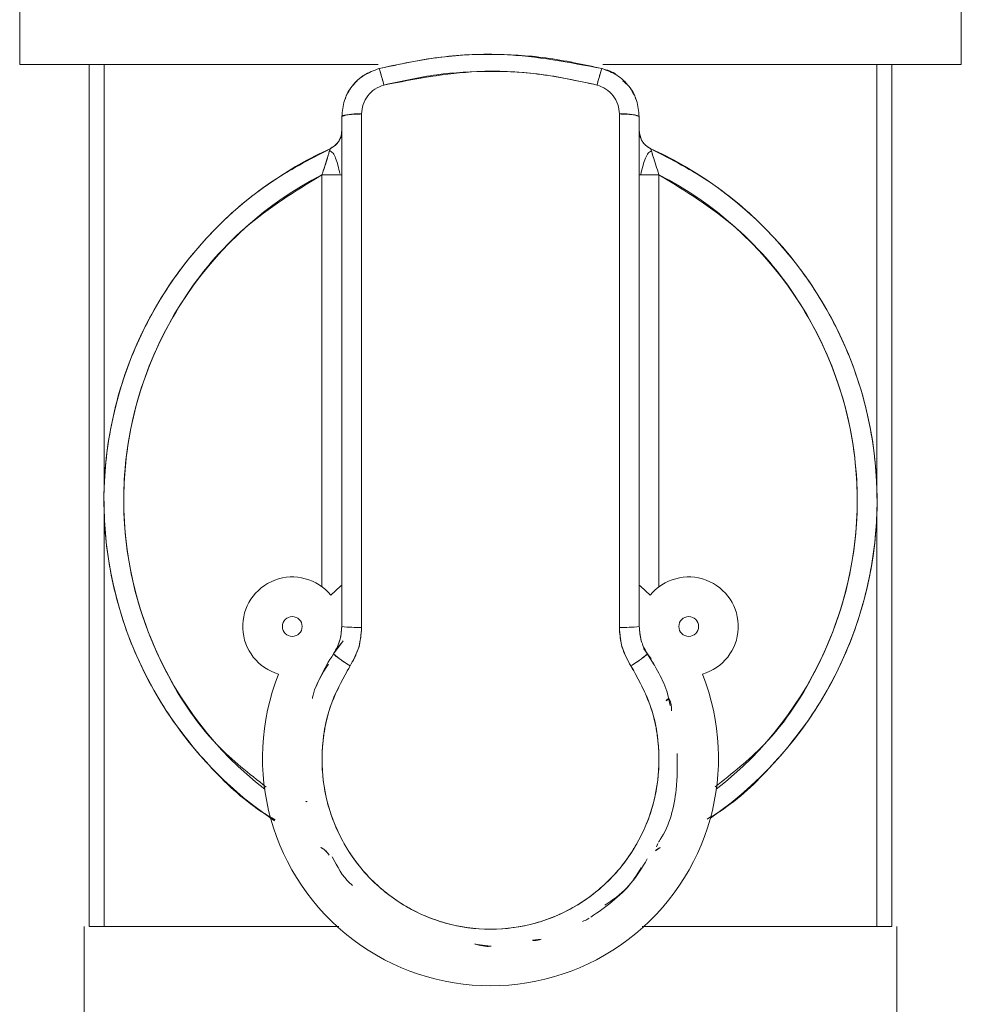
# Model space of a CAD drawing. Units: millimetres. Extents: x 25 to 338, y 48 to 249.
# Drawn here: x 151 to 153, y 168 to 171 of the extents above; entities that cross this region are included whole.
import ezdxf

# ---------------------------------------------------------------- set-up
doc = ezdxf.new("R2010")
doc.units = ezdxf.units.MM

msp = doc.modelspace()

# ---------------------------------------------------------------- linework, layer by layer
at = {"color": 7, "linetype": 'Continuous', "lineweight": 15}
for p, q in [((150.67836, 170.74874), (150.67836, 170.54874)), ((153.05333, 170.54874), (153.05333, 170.74874)), ((150.85335, 170.54874), (150.85335, 168.37374)), ((150.89141, 170.54874), (150.89141, 169.48181)), ((150.89142, 169.48207), (150.89142, 170.54874)), ((152.84028, 170.54874), (152.84028, 169.48207)), ((152.84029, 169.48181), (152.84029, 170.54874)), ((152.87835, 170.54874), (152.87835, 168.37374)), ((151.49085, 170.41698), (151.49085, 169.44874)), ((151.54085, 169.44874), (151.54085, 170.42348)), ((152.19085, 170.42348), (152.19085, 169.44874)), ((152.24085, 169.44874), (152.24085, 170.41698)), ((151.46158, 170.33598), (151.47479, 170.34503)), ((151.46158, 170.33598), (151.47479, 170.34503)), ((151.44085, 169.2304), (151.44085, 170.27032)), ((152.29085, 170.27032), (152.29085, 169.2304)), ((151.49085, 169.44874), (151.49085, 169.1304)), ((151.49085, 169.44874), (151.49085, 169.1304)), ((151.49085, 169.44874), (151.49085, 169.1304)), ((151.54085, 169.12827), (151.54085, 169.44874)), ((152.19085, 169.44874), (152.19085, 169.12827)), ((152.24085, 169.1304), (152.24085, 169.44874)), ((152.24085, 169.1304), (152.24085, 169.44874)), ((152.24085, 169.1304), (152.24085, 169.44874)), ((150.89141, 169.41567), (150.89141, 168.37374)), ((150.89142, 168.37374), (150.89142, 169.4154)), ((152.84028, 169.4154), (152.84028, 168.37374)), ((152.84029, 168.37374), (152.84029, 169.41567)), ((151.47002, 169.06131), (151.49403, 169.09433)), ((151.46502, 169.05137), (151.47002, 169.06131)), ((151.46502, 169.05137), (151.47002, 169.06131)), ((152.2521, 169.07521), (152.26168, 169.06131)), ((152.26168, 169.06131), (152.27107, 169.0489)), ((152.30912, 168.9438), (152.31603, 168.94942)), ((152.30912, 168.9438), (152.31603, 168.94942)), ((152.31652, 168.94841), (152.30931, 168.94316)), ((152.31652, 168.94841), (152.30931, 168.94316)), ((152.29348, 168.57252), (152.28191, 168.5644)), ((152.29348, 168.57252), (152.28191, 168.5644)), ((152.28448, 168.5743), (152.28766, 168.58281)), ((152.28448, 168.5743), (152.28766, 168.58281)), ((150.84086, 167.92374), (150.84086, 168.37374)), ((150.87843, 168.37374), (150.85335, 168.37374)), ((150.89141, 168.37374), (150.87843, 168.37374)), ((152.85327, 168.37374), (152.84029, 168.37374)), ((152.87835, 168.37374), (152.85327, 168.37374)), ((152.89083, 168.37374), (152.89083, 167.92374)), ((151.99346, 168.34183), (151.97208, 168.3388)), ((151.99346, 168.34183), (151.97208, 168.3388)), ((151.82592, 168.32902), (151.86602, 168.32375)), ((151.82592, 168.32902), (151.86602, 168.32375))]:
    msp.add_line(p, q, dxfattribs=at)
at = {"color": 7, "linetype": 'Continuous', "lineweight": 15, "flags": 128}
for points in [[(151.49085, 169.23463), (151.48753, 169.23175), (151.46301, 169.20904)], [(151.49085, 169.23463), (151.48753, 169.23175), (151.46301, 169.20904)], [(151.49085, 169.23463), (151.48753, 169.23175), (151.46301, 169.20904)], [(151.49085, 169.23463), (151.48753, 169.23175), (151.46301, 169.20904)], [(152.26869, 169.20904), (152.24416, 169.23175), (152.24085, 169.23463)], [(152.26869, 169.20904), (152.24416, 169.23175), (152.24085, 169.23463)], [(152.26869, 169.20904), (152.24416, 169.23175), (152.24085, 169.23463)], [(152.26869, 169.20904), (152.24416, 169.23175), (152.24085, 169.23463)], [(152.2522, 169.07507), (152.26033, 169.06333), (152.27885, 169.03338)], [(152.2522, 169.07507), (152.26033, 169.06333), (152.27885, 169.03338)]]:
    msp.add_lwpolyline(points, dxfattribs=at)
at = {"color": 7, "linetype": 'Continuous', "lineweight": 15}
for centre in [(151.36585, 169.1304), (152.36585, 169.1304)]:
    msp.add_circle(centre, 0.025, dxfattribs=at)
for centre, radius, start, end in [((151.52856, 170.32246), 0.10177, 83.06479, 111.74896), ((152.20314, 170.32246), 0.10177, 68.25104, 96.93521), ((151.86585, 169.44874), 0.975, 114.49628, 236.02673), ((151.86585, 169.44874), 0.975, 304.66565, 65.50372), ((151.86585, 169.44874), 0.925, 117.35223, 231.99358), ((151.86585, 169.44874), 0.925, 308.00642, 62.64777), ((151.36585, 169.1304), 0.125, 38.98509, 253.90029), ((152.36585, 169.1304), 0.125, 286.09971, 141.01491), ((151.52836, 169.42251), 0.29451, 262.68241, 272.43008), ((152.20334, 169.42251), 0.29451, 267.56992, 277.31759), ((151.86585, 168.79874), 0.475, 141.50974, 157.42802), ((151.65615, 169.27247), 0.28149, 228.60486, 239.12091), ((152.07527, 169.27285), 0.28196, 300.88783, 311.3864), ((151.86585, 168.79874), 0.575, 158.41144, 21.58856)]:
    msp.add_arc(centre, radius, start, end, dxfattribs=at)
for points, knots in [([(151.5846, 170.53801), (151.6364, 170.54908), (151.73983, 170.57117), (151.93034, 170.57924), (152.06472, 170.55368), (152.1471, 170.53801)], [0, 0, 0, 0, 0.27971481, 0.55845096, 1, 1, 1, 1]), ([(151.5846, 170.53801), (151.6364, 170.54908), (151.73983, 170.57117), (151.93034, 170.57924), (152.06472, 170.55368), (152.1471, 170.53801)], [0, 0, 0, 0, 0.27971481, 0.55845096, 1, 1, 1, 1]), ([(152.1471, 170.53801), (152.10011, 170.54832), (152.00716, 170.5687), (151.86529, 170.57626), (151.72366, 170.56854), (151.63138, 170.54828), (151.5846, 170.53801)], [0, 0, 0, 0, 0.2536694, 0.5017849, 0.747444, 1, 1, 1, 1]), ([(152.1471, 170.53801), (152.10011, 170.54832), (152.00716, 170.5687), (151.86529, 170.57626), (151.72366, 170.56854), (151.63138, 170.54828), (151.5846, 170.53801)], [0, 0, 0, 0, 0.2536694, 0.5017849, 0.747444, 1, 1, 1, 1]), ([(151.58266, 170.54874), (151.51893, 170.54874), (151.37715, 170.54874), (151.17848, 170.54874), (150.99889, 170.54874), (150.85712, 170.54874), (150.75573, 170.54874), (150.69058, 170.54874), (150.68243, 170.54874), (150.67836, 170.54874)], [0, 0, 0, 0, 0.1254029, 0.2790276, 0.432645, 0.5744822, 0.7163252, 0.8581572, 1, 1, 1, 1]), ([(150.87683, 170.54874), (150.92408, 170.54874), (151.02013, 170.54874), (151.21091, 170.54874), (151.40114, 170.54874), (151.53073, 170.54874), (151.58266, 170.54874)], [0, 0, 0, 0, 0.2687788, 0.5463982, 0.8182475, 1, 1, 1, 1]), ([(153.05333, 170.54874), (153.04926, 170.54874), (153.04112, 170.54874), (152.97597, 170.54874), (152.87458, 170.54874), (152.73281, 170.54874), (152.55321, 170.54874), (152.35455, 170.54874), (152.21276, 170.54874), (152.14904, 170.54874)], [0, 0, 0, 0, 0.1418428, 0.2836748, 0.4255178, 0.567355, 0.7209724, 0.8745971, 1, 1, 1, 1]), ([(152.14904, 170.54874), (152.20102, 170.54874), (152.29192, 170.54874), (152.41295, 170.54874), (152.55275, 170.54874), (152.71149, 170.54874), (152.86593, 170.54874), (152.97549, 170.54874), (153.04156, 170.54874), (153.0495, 170.54874), (153.05335, 170.54874)], [0, 0, 0, 0, 0.1016368, 0.1777509, 0.2538487, 0.4090905, 0.5643338, 0.7163505, 0.8622997, 1, 1, 1, 1]), ([(151.49085, 170.41698), (151.49216, 170.43067), (151.49479, 170.45805), (151.51527, 170.49459), (151.54553, 170.52378), (151.57156, 170.53326), (151.5846, 170.53801)], [0, 0, 0, 0, 0.2493408, 0.4989103, 0.7491272, 1, 1, 1, 1]), ([(151.49085, 170.41698), (151.49216, 170.43067), (151.49479, 170.45805), (151.51527, 170.49459), (151.54553, 170.52378), (151.57156, 170.53326), (151.5846, 170.53801)], [0, 0, 0, 0, 0.2493408, 0.4989103, 0.7491272, 1, 1, 1, 1]), ([(151.55945, 170.52706), (151.55576, 170.5256), (151.53865, 170.51883), (151.51894, 170.49653), (151.50233, 170.47487), (151.50015, 170.46301), (151.49991, 170.46169)], [0, 0, 0, 0, 0.1301473, 0.6027585, 0.9557984, 1, 1, 1, 1]), ([(151.55945, 170.52706), (151.55576, 170.5256), (151.53865, 170.51883), (151.51894, 170.49653), (151.50233, 170.47487), (151.50015, 170.46301), (151.49991, 170.46169)], [0, 0, 0, 0, 0.1301473, 0.6027585, 0.9557984, 1, 1, 1, 1]), ([(151.5971, 170.49659), (151.59586, 170.50121), (151.59355, 170.50989), (151.59047, 170.52081), (151.58783, 170.52967), (151.58556, 170.5366), (151.58493, 170.53752), (151.5846, 170.53801)], [0, 0, 0, 0, 0.2040201, 0.3835045, 0.5553327, 0.7630629, 1, 1, 1, 1]), ([(151.5971, 170.49659), (151.59586, 170.50121), (151.59355, 170.50989), (151.59047, 170.52081), (151.58783, 170.52967), (151.58556, 170.5366), (151.58493, 170.53752), (151.5846, 170.53801)], [0, 0, 0, 0, 0.2040201, 0.3835045, 0.5553327, 0.7630629, 1, 1, 1, 1]), ([(151.5846, 170.53801), (151.58488, 170.53764), (151.58539, 170.53695), (151.58724, 170.53149), (151.58964, 170.52365), (151.59294, 170.51215), (151.59563, 170.50207), (151.5971, 170.49659)], [0, 0, 0, 0, 0.2094859, 0.3865026, 0.5539537, 0.7578341, 1, 1, 1, 1]), ([(151.5846, 170.53801), (151.58488, 170.53764), (151.58539, 170.53695), (151.58724, 170.53149), (151.58964, 170.52365), (151.59294, 170.51215), (151.59563, 170.50207), (151.5971, 170.49659)], [0, 0, 0, 0, 0.2094859, 0.3865026, 0.5539537, 0.7578341, 1, 1, 1, 1]), ([(152.1346, 170.49659), (152.08477, 170.50724), (151.98533, 170.5285), (151.80323, 170.53629), (151.67519, 170.51163), (151.5971, 170.49659)], [0, 0, 0, 0, 0.2815813, 0.561826, 1, 1, 1, 1]), ([(152.1346, 170.49659), (152.08477, 170.50724), (151.98533, 170.5285), (151.80323, 170.53629), (151.67519, 170.51163), (151.5971, 170.49659)], [0, 0, 0, 0, 0.2815813, 0.561826, 1, 1, 1, 1]), ([(151.5971, 170.49659), (151.64125, 170.5064), (151.72939, 170.52599), (151.86521, 170.53344), (152.00134, 170.52601), (152.09013, 170.50641), (152.1346, 170.49659)], [0, 0, 0, 0, 0.2495859, 0.498227, 0.7487283, 1, 1, 1, 1]), ([(151.5971, 170.49659), (151.64125, 170.5064), (151.72939, 170.52599), (151.86521, 170.53344), (152.00134, 170.52601), (152.09013, 170.50641), (152.1346, 170.49659)], [0, 0, 0, 0, 0.2495859, 0.498227, 0.7487283, 1, 1, 1, 1]), ([(152.1471, 170.53801), (152.14683, 170.53766), (152.14632, 170.53699), (152.14449, 170.53161), (152.14204, 170.52361), (152.13872, 170.512), (152.13603, 170.50195), (152.1346, 170.49659)], [0, 0, 0, 0, 0.2040749, 0.38355983, 0.55539338, 0.76309116, 1, 1, 1, 1]), ([(152.1471, 170.53801), (152.14683, 170.53766), (152.14632, 170.53699), (152.14449, 170.53161), (152.14204, 170.52361), (152.13872, 170.512), (152.13603, 170.50195), (152.1346, 170.49659)], [0, 0, 0, 0, 0.2040749, 0.38355983, 0.55539338, 0.76309116, 1, 1, 1, 1]), ([(152.1346, 170.49659), (152.13583, 170.50121), (152.13815, 170.50989), (152.14123, 170.52081), (152.14387, 170.52966), (152.14614, 170.53661), (152.14677, 170.53752), (152.1471, 170.53801)], [0, 0, 0, 0, 0.2040246, 0.3835228, 0.5553246, 0.7630232, 1, 1, 1, 1]), ([(152.1346, 170.49659), (152.13583, 170.50121), (152.13815, 170.50989), (152.14123, 170.52081), (152.14387, 170.52966), (152.14614, 170.53661), (152.14677, 170.53752), (152.1471, 170.53801)], [0, 0, 0, 0, 0.2040246, 0.3835228, 0.5553246, 0.7630232, 1, 1, 1, 1]), ([(152.18567, 170.51998), (152.18481, 170.52079), (152.17442, 170.53056), (152.16017, 170.53444), (152.1471, 170.53801)], [0, 0, 0, 0, 0.08236942, 1, 1, 1, 1]), ([(152.18567, 170.51998), (152.18481, 170.52079), (152.17442, 170.53056), (152.16017, 170.53444), (152.1471, 170.53801)], [0, 0, 0, 0, 0.08236942, 1, 1, 1, 1]), ([(152.1471, 170.53801), (152.16011, 170.53328), (152.18612, 170.52382), (152.21637, 170.49466), (152.23691, 170.45811), (152.23953, 170.43069), (152.24085, 170.41698)], [0, 0, 0, 0, 0.2503819, 0.5004921, 0.7503341, 1, 1, 1, 1]), ([(152.1471, 170.53801), (152.16011, 170.53328), (152.18612, 170.52382), (152.21637, 170.49466), (152.23691, 170.45811), (152.23953, 170.43069), (152.24085, 170.41698)], [0, 0, 0, 0, 0.2503819, 0.5004921, 0.7503341, 1, 1, 1, 1]), ([(152.23177, 170.46176), (152.23152, 170.46307), (152.22931, 170.47491), (152.21818, 170.49147), (152.20489, 170.50275), (152.19974, 170.50711)], [0, 0, 0, 0, 0.0708931, 0.6400584, 1, 1, 1, 1]), ([(152.23177, 170.46176), (152.23152, 170.46307), (152.22931, 170.47491), (152.21818, 170.49147), (152.20489, 170.50275), (152.19974, 170.50711)], [0, 0, 0, 0, 0.0708931, 0.6400584, 1, 1, 1, 1]), ([(151.5971, 170.49659), (151.58927, 170.49372), (151.57361, 170.48797), (151.55547, 170.47032), (151.54321, 170.44826), (151.54163, 170.43175), (151.54085, 170.42348)], [0, 0, 0, 0, 0.2495481, 0.4994093, 0.7495427, 1, 1, 1, 1]), ([(151.5971, 170.49659), (151.58927, 170.49372), (151.57361, 170.48797), (151.55547, 170.47032), (151.54321, 170.44826), (151.54163, 170.43175), (151.54085, 170.42348)], [0, 0, 0, 0, 0.2495481, 0.4994093, 0.7495427, 1, 1, 1, 1]), ([(151.54085, 170.42348), (151.54163, 170.43175), (151.54319, 170.44827), (151.55547, 170.47033), (151.57361, 170.48797), (151.58927, 170.49372), (151.5971, 170.49659)], [0, 0, 0, 0, 0.2504513, 0.500608, 0.7504537, 1, 1, 1, 1]), ([(151.54085, 170.42348), (151.54163, 170.43175), (151.54319, 170.44827), (151.55547, 170.47033), (151.57361, 170.48797), (151.58927, 170.49372), (151.5971, 170.49659)], [0, 0, 0, 0, 0.2504513, 0.500608, 0.7504537, 1, 1, 1, 1]), ([(152.19085, 170.42348), (152.19006, 170.43176), (152.18849, 170.4483), (152.17619, 170.47036), (152.15806, 170.48799), (152.14241, 170.49373), (152.1346, 170.49659)], [0, 0, 0, 0, 0.2507866, 0.5011879, 0.7509386, 1, 1, 1, 1]), ([(152.19085, 170.42348), (152.19006, 170.43176), (152.18849, 170.4483), (152.17619, 170.47036), (152.15806, 170.48799), (152.14241, 170.49373), (152.1346, 170.49659)], [0, 0, 0, 0, 0.2507866, 0.5011879, 0.7509386, 1, 1, 1, 1]), ([(152.1346, 170.49659), (152.14241, 170.49373), (152.15806, 170.48799), (152.17619, 170.47036), (152.18849, 170.4483), (152.19006, 170.43176), (152.19085, 170.42348)], [0, 0, 0, 0, 0.2490664, 0.4988115, 0.7492306, 1, 1, 1, 1]), ([(152.1346, 170.49659), (152.14241, 170.49373), (152.15806, 170.48799), (152.17619, 170.47036), (152.18849, 170.4483), (152.19006, 170.43176), (152.19085, 170.42348)], [0, 0, 0, 0, 0.2490664, 0.4988115, 0.7492306, 1, 1, 1, 1]), ([(151.54085, 170.42348), (151.53541, 170.42342), (151.52532, 170.42329), (151.51222, 170.4224), (151.50152, 170.42114), (151.49282, 170.41932), (151.49154, 170.4178), (151.49085, 170.41698)], [0, 0, 0, 0, 0.2077161, 0.3855108, 0.5544836, 0.7596004, 1, 1, 1, 1]), ([(151.54085, 170.42348), (151.53541, 170.42342), (151.52532, 170.42329), (151.51222, 170.4224), (151.50152, 170.42114), (151.49282, 170.41932), (151.49154, 170.4178), (151.49085, 170.41698)], [0, 0, 0, 0, 0.2077161, 0.3855108, 0.5544836, 0.7596004, 1, 1, 1, 1]), ([(151.49085, 170.41698), (151.49085, 170.25612), (151.49085, 169.93441), (151.49085, 169.61063), (151.49085, 169.44874)], [0, 0, 0, 0, 0.5000011, 1, 1, 1, 1]), ([(151.49085, 170.41698), (151.49085, 170.25612), (151.49085, 169.93441), (151.49085, 169.61063), (151.49085, 169.44874)], [0, 0, 0, 0, 0.5000011, 1, 1, 1, 1]), ([(151.54085, 169.44874), (151.54085, 169.63127), (151.54085, 169.95724), (151.54085, 170.28102), (151.54085, 170.42348)], [0, 0, 0, 0, 0.5599766, 1, 1, 1, 1]), ([(151.54085, 169.44874), (151.54085, 169.63127), (151.54085, 169.95724), (151.54085, 170.28102), (151.54085, 170.42348)], [0, 0, 0, 0, 0.5599766, 1, 1, 1, 1]), ([(152.24085, 170.41698), (152.24036, 170.41767), (152.23944, 170.41898), (152.23268, 170.42068), (152.22278, 170.4221), (152.20865, 170.42323), (152.19701, 170.4234), (152.19085, 170.42348)], [0, 0, 0, 0, 0.20233324, 0.38253753, 0.55589186, 0.7648182, 1, 1, 1, 1]), ([(152.24085, 170.41698), (152.24036, 170.41767), (152.23944, 170.41898), (152.23268, 170.42068), (152.22278, 170.4221), (152.20865, 170.42323), (152.19701, 170.4234), (152.19085, 170.42348)], [0, 0, 0, 0, 0.20233324, 0.38253753, 0.55589186, 0.7648182, 1, 1, 1, 1]), ([(152.19085, 170.42348), (152.19085, 170.24206), (152.19085, 169.91808), (152.19085, 169.59215), (152.19085, 169.44874)], [0, 0, 0, 0, 0.5599791, 1, 1, 1, 1]), ([(152.19085, 170.42348), (152.19085, 170.24206), (152.19085, 169.91808), (152.19085, 169.59215), (152.19085, 169.44874)], [0, 0, 0, 0, 0.5599791, 1, 1, 1, 1]), ([(152.24085, 169.44874), (152.24085, 169.61063), (152.24085, 169.93441), (152.24085, 170.25612), (152.24085, 170.41698)], [0, 0, 0, 0, 0.4999989, 1, 1, 1, 1]), ([(152.24085, 169.44874), (152.24085, 169.61063), (152.24085, 169.93441), (152.24085, 170.25612), (152.24085, 170.41698)], [0, 0, 0, 0, 0.4999989, 1, 1, 1, 1]), ([(151.49084, 170.38148), (151.49033, 170.37616), (151.48932, 170.36553), (151.4803, 170.3481), (151.46867, 170.34057), (151.46158, 170.33599)], [0, 0, 0, 0, 0.2807667, 0.561633, 1, 1, 1, 1]), ([(151.49084, 170.38148), (151.49033, 170.37616), (151.48932, 170.36553), (151.4803, 170.3481), (151.46867, 170.34057), (151.46158, 170.33599)], [0, 0, 0, 0, 0.2807667, 0.561633, 1, 1, 1, 1]), ([(151.47468, 170.34466), (151.47697, 170.347), (151.48151, 170.35165), (151.4864, 170.35977), (151.49012, 170.36902), (151.49059, 170.37582), (151.49085, 170.37955)], [0, 0, 0, 0, 0.2303918, 0.4576784, 0.7026556, 1, 1, 1, 1]), ([(151.47468, 170.34466), (151.47697, 170.347), (151.48151, 170.35165), (151.4864, 170.35977), (151.49012, 170.36902), (151.49059, 170.37582), (151.49085, 170.37955)], [0, 0, 0, 0, 0.2303918, 0.4576784, 0.7026556, 1, 1, 1, 1]), ([(151.48452, 170.35717), (151.48619, 170.3606), (151.48991, 170.36826), (151.49051, 170.37677), (151.49085, 170.38148)], [0, 0, 0, 0, 0.4472098, 1, 1, 1, 1]), ([(151.48452, 170.35717), (151.48619, 170.3606), (151.48991, 170.36826), (151.49051, 170.37677), (151.49085, 170.38148)], [0, 0, 0, 0, 0.4472098, 1, 1, 1, 1]), ([(152.24085, 170.38148), (152.24138, 170.37595), (152.24239, 170.36533), (152.24959, 170.35225), (152.25882, 170.34219), (152.26625, 170.33811), (152.27012, 170.33598)], [0, 0, 0, 0, 0.2894854, 0.5564487, 0.769074, 1, 1, 1, 1]), ([(152.24085, 170.38148), (152.24138, 170.37595), (152.24239, 170.36533), (152.24959, 170.35225), (152.25882, 170.34219), (152.26625, 170.33811), (152.27012, 170.33598)], [0, 0, 0, 0, 0.2894854, 0.5564487, 0.769074, 1, 1, 1, 1]), ([(152.27012, 170.33599), (152.2655, 170.33865), (152.25624, 170.34398), (152.24412, 170.35941), (152.2421, 170.37312), (152.24086, 170.38148)], [0, 0, 0, 0, 0.2807662, 0.5615952, 1, 1, 1, 1]), ([(152.27012, 170.33599), (152.2655, 170.33865), (152.25624, 170.34398), (152.24412, 170.35941), (152.2421, 170.37312), (152.24086, 170.38148)], [0, 0, 0, 0, 0.2807662, 0.5615952, 1, 1, 1, 1]), ([(151.46158, 170.33597), (151.40938, 170.30881), (151.30499, 170.25449), (151.17023, 170.13897), (151.05406, 169.99929), (150.96397, 169.83533), (150.90598, 169.65244), (150.8847, 169.46174), (150.9009, 169.2705), (150.95411, 169.08626), (151.03956, 168.91957), (151.1529, 168.77821), (151.24842, 168.68592), (151.31095, 168.64934), (151.32278, 168.64242)], [0, 0, 0, 0, 0.0852389, 0.1704763, 0.2557143, 0.3480339, 0.4403542, 0.5326723, 0.6249909, 0.7173121, 0.8096318, 0.8948689, 0.9801062, 1, 1, 1, 1]), ([(151.46158, 170.33597), (151.40938, 170.30881), (151.30499, 170.25449), (151.17023, 170.13897), (151.05406, 169.99929), (150.96397, 169.83533), (150.90598, 169.65244), (150.8847, 169.46174), (150.9009, 169.2705), (150.95411, 169.08626), (151.03956, 168.91957), (151.1529, 168.77821), (151.24842, 168.68592), (151.31095, 168.64934), (151.32278, 168.64242)], [0, 0, 0, 0, 0.0852389, 0.1704763, 0.2557143, 0.3480339, 0.4403542, 0.5326723, 0.6249909, 0.7173121, 0.8096318, 0.8948689, 0.9801062, 1, 1, 1, 1]), ([(151.44085, 170.27032), (151.44372, 170.27898), (151.44918, 170.29543), (151.45502, 170.31413), (151.45841, 170.32536), (151.46021, 170.33141), (151.46136, 170.33526), (151.46151, 170.33574), (151.46158, 170.33598)], [0, 0, 0, 0, 0.2904131, 0.5518715, 0.6747627, 0.7890042, 0.89655, 1, 1, 1, 1]), ([(151.44085, 170.27032), (151.44372, 170.27898), (151.44918, 170.29543), (151.45502, 170.31413), (151.45841, 170.32536), (151.46021, 170.33141), (151.46136, 170.33526), (151.46151, 170.33574), (151.46158, 170.33598)], [0, 0, 0, 0, 0.2904131, 0.5518715, 0.6747627, 0.7890042, 0.89655, 1, 1, 1, 1]), ([(151.44085, 170.27032), (151.4436, 170.2786), (151.44893, 170.29466), (151.45485, 170.31361), (151.45846, 170.32547), (151.46091, 170.33368), (151.46133, 170.33512), (151.46158, 170.33598)], [0, 0, 0, 0, 0.2786704, 0.540588, 0.6773269, 0.8077371, 1, 1, 1, 1]), ([(151.44085, 170.27032), (151.4436, 170.2786), (151.44893, 170.29466), (151.45485, 170.31361), (151.45846, 170.32547), (151.46091, 170.33368), (151.46133, 170.33512), (151.46158, 170.33598)], [0, 0, 0, 0, 0.2786704, 0.540588, 0.6773269, 0.8077371, 1, 1, 1, 1]), ([(151.48582, 170.27309), (151.48425, 170.28021), (151.48114, 170.2944), (151.47537, 170.31207), (151.46962, 170.32578), (151.46311, 170.32899), (151.45997, 170.33054)], [0, 0, 0, 0, 0.27069399, 0.53935817, 0.77802621, 1, 1, 1, 1]), ([(151.48582, 170.27309), (151.48425, 170.28021), (151.48114, 170.2944), (151.47537, 170.31207), (151.46962, 170.32578), (151.46311, 170.32899), (151.45997, 170.33054)], [0, 0, 0, 0, 0.27069399, 0.53935817, 0.77802621, 1, 1, 1, 1]), ([(152.27171, 170.3306), (152.26891, 170.32884), (152.26299, 170.32513), (152.25669, 170.31178), (152.24994, 170.2937), (152.24657, 170.27847), (152.24476, 170.27032)], [0, 0, 0, 0, 0.2076428, 0.4388372, 0.699846, 1, 1, 1, 1]), ([(152.27171, 170.3306), (152.26891, 170.32884), (152.26299, 170.32513), (152.25669, 170.31178), (152.24994, 170.2937), (152.24657, 170.27847), (152.24476, 170.27032)], [0, 0, 0, 0, 0.2076428, 0.4388372, 0.699846, 1, 1, 1, 1]), ([(152.27012, 170.33598), (152.27019, 170.33572), (152.27035, 170.33521), (152.27158, 170.33111), (152.27349, 170.32468), (152.27701, 170.31305), (152.28281, 170.29453), (152.28811, 170.27855), (152.29085, 170.27032)], [0, 0, 0, 0, 0.106728, 0.2179, 0.3362604, 0.4639608, 0.723765, 1, 1, 1, 1]), ([(152.27012, 170.33598), (152.27019, 170.33572), (152.27035, 170.33521), (152.27158, 170.33111), (152.27349, 170.32468), (152.27701, 170.31305), (152.28281, 170.29453), (152.28811, 170.27855), (152.29085, 170.27032)], [0, 0, 0, 0, 0.106728, 0.2179, 0.3362604, 0.4639608, 0.723765, 1, 1, 1, 1]), ([(152.27012, 170.33598), (152.27036, 170.33515), (152.27077, 170.33375), (152.27326, 170.32539), (152.27692, 170.31335), (152.28284, 170.29446), (152.28812, 170.27853), (152.29085, 170.27032)], [0, 0, 0, 0, 0.1917609, 0.3241951, 0.4644846, 0.7240788, 1, 1, 1, 1]), ([(152.27012, 170.33598), (152.27036, 170.33515), (152.27077, 170.33375), (152.27326, 170.32539), (152.27692, 170.31335), (152.28284, 170.29446), (152.28812, 170.27853), (152.29085, 170.27032)], [0, 0, 0, 0, 0.1917609, 0.3241951, 0.4644846, 0.7240788, 1, 1, 1, 1]), ([(152.41209, 168.64434), (152.42284, 168.65065), (152.48426, 168.68667), (152.57877, 168.77826), (152.69215, 168.91956), (152.77759, 169.08626), (152.83079, 169.2705), (152.847, 169.46174), (152.82572, 169.65244), (152.76772, 169.83533), (152.67764, 169.99929), (152.56147, 170.13897), (152.42671, 170.25449), (152.32231, 170.30881), (152.27012, 170.33597)], [0, 0, 0, 0, 0.0181333, 0.1035237, 0.188914, 0.2814003, 0.3738869, 0.4663714, 0.5588553, 0.6513419, 0.7438274, 0.8292187, 0.9146092, 1, 1, 1, 1]), ([(152.41209, 168.64434), (152.42284, 168.65065), (152.48426, 168.68667), (152.57877, 168.77826), (152.69215, 168.91956), (152.77759, 169.08626), (152.83079, 169.2705), (152.847, 169.46174), (152.82572, 169.65244), (152.76772, 169.83533), (152.67764, 169.99929), (152.56147, 170.13897), (152.42671, 170.25449), (152.32231, 170.30881), (152.27012, 170.33597)], [0, 0, 0, 0, 0.0181333, 0.1035237, 0.188914, 0.2814003, 0.3738869, 0.4663714, 0.5588553, 0.6513419, 0.7438274, 0.8292187, 0.9146092, 1, 1, 1, 1]), ([(151.29969, 168.7254), (151.25701, 168.75912), (151.15027, 168.84344), (151.03071, 169.02943), (150.94962, 169.25847), (150.93218, 169.49909), (150.97548, 169.73621), (151.08015, 169.95593), (151.23673, 170.14474), (151.37359, 170.22894), (151.44085, 170.27032)], [0, 0, 0, 0, 0.0880926, 0.2202669, 0.3524418, 0.4801779, 0.6079137, 0.7400897, 0.8722639, 1, 1, 1, 1]), ([(151.29969, 168.7254), (151.25701, 168.75912), (151.15027, 168.84344), (151.03071, 169.02943), (150.94962, 169.25847), (150.93218, 169.49909), (150.97548, 169.73621), (151.08015, 169.95593), (151.23673, 170.14474), (151.37359, 170.22894), (151.44085, 170.27032)], [0, 0, 0, 0, 0.0880926, 0.2202669, 0.3524418, 0.4801779, 0.6079137, 0.7400897, 0.8722639, 1, 1, 1, 1]), ([(151.47733, 170.27032), (151.47596, 170.27032), (151.47113, 170.27032), (151.45871, 170.27032), (151.44711, 170.27032), (151.44085, 170.27032)], [0, 0, 0, 0, 0.1536055, 0.5432627, 1, 1, 1, 1]), ([(151.47733, 170.27032), (151.47596, 170.27032), (151.47113, 170.27032), (151.45871, 170.27032), (151.44711, 170.27032), (151.44085, 170.27032)], [0, 0, 0, 0, 0.1536055, 0.5432627, 1, 1, 1, 1]), ([(151.44085, 170.27032), (151.44539, 170.27032), (151.45841, 170.27032), (151.47766, 170.27032), (151.48941, 170.27032), (151.49046, 170.27032), (151.49082, 170.27032)], [0, 0, 0, 0, 0.1746153, 0.5000046, 0.8253416, 1, 1, 1, 1]), ([(151.44085, 170.27032), (151.44539, 170.27032), (151.45841, 170.27032), (151.47766, 170.27032), (151.48941, 170.27032), (151.49046, 170.27032), (151.49082, 170.27032)], [0, 0, 0, 0, 0.1746153, 0.5000046, 0.8253416, 1, 1, 1, 1]), ([(152.29085, 170.27032), (152.28337, 170.27032), (152.26874, 170.27032), (152.25249, 170.27032), (152.24266, 170.27032), (152.24146, 170.27032), (152.24085, 170.27032)], [0, 0, 0, 0, 0.2848502, 0.5574848, 0.7737402, 1, 1, 1, 1]), ([(152.29085, 170.27032), (152.28337, 170.27032), (152.26874, 170.27032), (152.25249, 170.27032), (152.24266, 170.27032), (152.24146, 170.27032), (152.24085, 170.27032)], [0, 0, 0, 0, 0.2848502, 0.5574848, 0.7737402, 1, 1, 1, 1]), ([(152.24087, 170.27032), (152.24124, 170.27032), (152.24229, 170.27032), (152.25404, 170.27032), (152.27329, 170.27032), (152.2863, 170.27032), (152.29085, 170.27032)], [0, 0, 0, 0, 0.1746584, 0.4999954, 0.8253847, 1, 1, 1, 1]), ([(152.24087, 170.27032), (152.24124, 170.27032), (152.24229, 170.27032), (152.25404, 170.27032), (152.27329, 170.27032), (152.2863, 170.27032), (152.29085, 170.27032)], [0, 0, 0, 0, 0.1746584, 0.4999954, 0.8253847, 1, 1, 1, 1]), ([(152.29085, 170.27032), (152.35811, 170.22894), (152.49496, 170.14474), (152.65154, 169.95593), (152.75621, 169.7362), (152.79952, 169.49909), (152.78207, 169.25847), (152.70099, 169.02943), (152.58153, 168.84357), (152.47494, 168.75935), (152.43239, 168.72574)], [0, 0, 0, 0, 0.1277725, 0.259983, 0.3921946, 0.5199655, 0.6477366, 0.7799473, 0.9121588, 1, 1, 1, 1]), ([(152.29085, 170.27032), (152.35811, 170.22894), (152.49496, 170.14474), (152.65154, 169.95593), (152.75621, 169.7362), (152.79952, 169.49909), (152.78207, 169.25847), (152.70099, 169.02943), (152.58153, 168.84357), (152.47494, 168.75935), (152.43239, 168.72574)], [0, 0, 0, 0, 0.1277725, 0.259983, 0.3921946, 0.5199655, 0.6477366, 0.7799473, 0.9121588, 1, 1, 1, 1]), ([(151.54085, 169.12827), (151.54085, 169.18807), (151.54085, 169.29486), (151.54085, 169.40172), (151.54085, 169.44874)], [0, 0, 0, 0, 0.559999, 1, 1, 1, 1]), ([(151.54085, 169.12827), (151.54085, 169.18807), (151.54085, 169.29486), (151.54085, 169.40172), (151.54085, 169.44874)], [0, 0, 0, 0, 0.559999, 1, 1, 1, 1]), ([(152.19085, 169.44874), (152.19085, 169.3889), (152.19085, 169.28203), (152.19085, 169.17525), (152.19085, 169.12827)], [0, 0, 0, 0, 0.559997, 1, 1, 1, 1]), ([(152.19085, 169.44874), (152.19085, 169.3889), (152.19085, 169.28203), (152.19085, 169.17525), (152.19085, 169.12827)], [0, 0, 0, 0, 0.559997, 1, 1, 1, 1]), ([(151.49083, 169.1304), (151.48976, 169.11819), (151.48792, 169.09702), (151.47839, 169.07525), (151.47237, 169.06501), (151.47069, 169.06237), (151.4702, 169.06162), (151.47005, 169.06139), (151.47, 169.06131)], [0, 0, 0, 0, 0.5003415, 0.8673909, 0.9630388, 0.9888555, 0.9962289, 1, 1, 1, 1]), ([(151.49083, 169.1304), (151.48976, 169.11819), (151.48792, 169.09702), (151.47839, 169.07525), (151.47237, 169.06501), (151.47069, 169.06237), (151.4702, 169.06162), (151.47005, 169.06139), (151.47, 169.06131)], [0, 0, 0, 0, 0.5003415, 0.8673909, 0.9630388, 0.9888555, 0.9962289, 1, 1, 1, 1]), ([(151.47002, 169.06131), (151.47663, 169.0734), (151.48848, 169.09504), (151.49012, 169.11957), (151.49085, 169.1304)], [0, 0, 0, 0, 0.5586448, 1, 1, 1, 1]), ([(151.47002, 169.06131), (151.47663, 169.0734), (151.48848, 169.09504), (151.49012, 169.11957), (151.49085, 169.1304)], [0, 0, 0, 0, 0.5586448, 1, 1, 1, 1]), ([(151.54085, 169.12827), (151.5392, 169.10885), (151.53627, 169.07422), (151.51919, 169.04411), (151.51168, 169.03088)], [0, 0, 0, 0, 0.5606476, 1, 1, 1, 1]), ([(151.54085, 169.12827), (151.5392, 169.10885), (151.53627, 169.07422), (151.51919, 169.04411), (151.51168, 169.03088)], [0, 0, 0, 0, 0.5606476, 1, 1, 1, 1]), ([(151.51168, 169.03088), (151.52008, 169.04601), (151.53693, 169.07633), (151.53954, 169.11093), (151.54085, 169.12827)], [0, 0, 0, 0, 0.4988434, 1, 1, 1, 1]), ([(151.51168, 169.03088), (151.52008, 169.04601), (151.53693, 169.07633), (151.53954, 169.11093), (151.54085, 169.12827)], [0, 0, 0, 0, 0.4988434, 1, 1, 1, 1]), ([(152.22002, 169.03088), (152.21073, 169.04798), (152.19414, 169.07852), (152.19185, 169.11307), (152.19085, 169.12827)], [0, 0, 0, 0, 0.56009, 1, 1, 1, 1]), ([(152.22002, 169.03088), (152.21073, 169.04798), (152.19414, 169.07852), (152.19185, 169.11307), (152.19085, 169.12827)], [0, 0, 0, 0, 0.56009, 1, 1, 1, 1]), ([(152.19085, 169.12827), (152.19215, 169.11099), (152.19475, 169.07639), (152.21159, 169.04606), (152.22002, 169.03088)], [0, 0, 0, 0, 0.4993798, 1, 1, 1, 1]), ([(152.19085, 169.12827), (152.19215, 169.11099), (152.19475, 169.07639), (152.21159, 169.04606), (152.22002, 169.03088)], [0, 0, 0, 0, 0.4993798, 1, 1, 1, 1]), ([(152.24085, 169.1304), (152.24202, 169.11666), (152.24411, 169.09207), (152.2563, 169.07073), (152.26168, 169.06131)], [0, 0, 0, 0, 0.5586009, 1, 1, 1, 1]), ([(152.24085, 169.1304), (152.24202, 169.11666), (152.24411, 169.09207), (152.2563, 169.07073), (152.26168, 169.06131)], [0, 0, 0, 0, 0.5586009, 1, 1, 1, 1]), ([(152.2617, 169.06131), (152.26168, 169.06134), (152.26154, 169.06156), (152.26106, 169.0623), (152.25449, 169.07252), (152.24401, 169.09476), (152.24194, 169.11824), (152.24087, 169.1304)], [0, 0, 0, 0, 0.0013256, 0.0107776, 0.0364314, 0.501121, 1, 1, 1, 1]), ([(152.2617, 169.06131), (152.26168, 169.06134), (152.26154, 169.06156), (152.26106, 169.0623), (152.25449, 169.07252), (152.24401, 169.09476), (152.24194, 169.11824), (152.24087, 169.1304)], [0, 0, 0, 0, 0.0013256, 0.0107776, 0.0364314, 0.501121, 1, 1, 1, 1]), ([(151.47002, 169.06131), (151.47032, 169.06079), (151.47089, 169.05984), (151.47645, 169.05541), (151.48455, 169.04944), (151.49637, 169.04112), (151.5063, 169.03448), (151.51168, 169.03088)], [0, 0, 0, 0, 0.20858241, 0.38600169, 0.55428451, 0.75876696, 1, 1, 1, 1]), ([(151.47002, 169.06131), (151.47032, 169.06079), (151.47089, 169.05984), (151.47645, 169.05541), (151.48455, 169.04944), (151.49637, 169.04112), (151.5063, 169.03448), (151.51168, 169.03088)], [0, 0, 0, 0, 0.20858241, 0.38600169, 0.55428451, 0.75876696, 1, 1, 1, 1]), ([(152.22002, 169.03088), (152.22466, 169.03398), (152.23325, 169.03972), (152.24433, 169.04744), (152.25327, 169.05391), (152.26044, 169.05945), (152.26125, 169.06066), (152.26168, 169.06131)], [0, 0, 0, 0, 0.2085796, 0.3860155, 0.554268, 0.7587546, 1, 1, 1, 1]), ([(152.22002, 169.03088), (152.22466, 169.03398), (152.23325, 169.03972), (152.24433, 169.04744), (152.25327, 169.05391), (152.26044, 169.05945), (152.26125, 169.06066), (152.26168, 169.06131)], [0, 0, 0, 0, 0.2085796, 0.3860155, 0.554268, 0.7587546, 1, 1, 1, 1]), ([(152.26168, 169.06131), (152.28185, 169.02902), (152.30746, 168.98804), (152.31716, 168.94133), (152.31922, 168.93141)], [0, 0, 0, 0, 0.7875554, 1, 1, 1, 1]), ([(152.26168, 169.06131), (152.28185, 169.02902), (152.30746, 168.98804), (152.31716, 168.94133), (152.31922, 168.93141)], [0, 0, 0, 0, 0.7875554, 1, 1, 1, 1]), ([(151.41652, 168.94872), (151.41737, 168.95264), (151.42422, 168.98405), (151.44178, 169.01161), (151.45715, 169.03574)], [0, 0, 0, 0, 0.1247926, 1, 1, 1, 1]), ([(151.41652, 168.94872), (151.41737, 168.95264), (151.42422, 168.98405), (151.44178, 169.01161), (151.45715, 169.03574)], [0, 0, 0, 0, 0.1247926, 1, 1, 1, 1]), ([(151.51168, 169.03088), (151.49498, 169.00123), (151.46162, 168.94204), (151.43833, 168.83567), (151.44138, 168.72115), (151.47808, 168.60598), (151.54479, 168.50556), (151.63655, 168.42746), (151.74646, 168.37784), (151.86604, 168.36083), (151.98564, 168.37796), (152.09556, 168.42769), (152.18713, 168.50597), (152.25379, 168.6063), (152.29036, 168.72146), (152.29332, 168.83602), (152.27004, 168.9423), (152.23667, 169.00138), (152.22002, 169.03088)], [0, 0, 0, 0, 0.0552883, 0.1103859, 0.1755759, 0.2407387, 0.3057879, 0.3706101, 0.435348, 0.5000891, 0.5648694, 0.6296893, 0.6944642, 0.7594424, 0.824573, 0.8897691, 0.9449582, 1, 1, 1, 1]), ([(151.51168, 169.03088), (151.49498, 169.00123), (151.46162, 168.94204), (151.43833, 168.83567), (151.44138, 168.72115), (151.47808, 168.60598), (151.54479, 168.50556), (151.63655, 168.42746), (151.74646, 168.37784), (151.86604, 168.36083), (151.98564, 168.37796), (152.09556, 168.42769), (152.18713, 168.50597), (152.25379, 168.6063), (152.29036, 168.72146), (152.29332, 168.83602), (152.27004, 168.9423), (152.23667, 169.00138), (152.22002, 169.03088)], [0, 0, 0, 0, 0.0552883, 0.1103859, 0.1755759, 0.2407387, 0.3057879, 0.3706101, 0.435348, 0.5000891, 0.5648694, 0.6296893, 0.6944642, 0.7594424, 0.824573, 0.8897691, 0.9449582, 1, 1, 1, 1]), ([(152.22002, 169.03088), (152.23862, 168.99715), (152.27588, 168.92961), (152.29521, 168.81421), (152.2854, 168.6987), (152.24499, 168.58988), (152.17737, 168.496), (152.08741, 168.42318), (151.98103, 168.37713), (151.86603, 168.3613), (151.75108, 168.37702), (151.64473, 168.42296), (151.55455, 168.49557), (151.48689, 168.58958), (151.44636, 168.69841), (151.43648, 168.81386), (151.45572, 168.92935), (151.49301, 168.99701), (151.51168, 169.03088)], [0, 0, 0, 0, 0.0625011, 0.125175, 0.187895, 0.2505319, 0.3129735, 0.3752735, 0.437606, 0.4999088, 0.5621766, 0.6244115, 0.6867513, 0.7492977, 0.8119706, 0.8746489, 0.9372413, 1, 1, 1, 1]), ([(152.22002, 169.03088), (152.23862, 168.99715), (152.27588, 168.92961), (152.29521, 168.81421), (152.2854, 168.6987), (152.24499, 168.58988), (152.17737, 168.496), (152.08741, 168.42318), (151.98103, 168.37713), (151.86603, 168.3613), (151.75108, 168.37702), (151.64473, 168.42296), (151.55455, 168.49557), (151.48689, 168.58958), (151.44636, 168.69841), (151.43648, 168.81386), (151.45572, 168.92935), (151.49301, 168.99701), (151.51168, 169.03088)], [0, 0, 0, 0, 0.0625011, 0.125175, 0.187895, 0.2505319, 0.3129735, 0.3752735, 0.437606, 0.4999088, 0.5621766, 0.6244115, 0.6867513, 0.7492977, 0.8119706, 0.8746489, 0.9372413, 1, 1, 1, 1]), ([(152.32251, 168.91732), (152.32191, 168.92782), (152.32129, 168.93863), (152.31666, 168.94814), (152.31652, 168.94841)], [0, 0, 0, 0, 0.9717147, 1, 1, 1, 1]), ([(152.32251, 168.91732), (152.32191, 168.92782), (152.32129, 168.93863), (152.31666, 168.94814), (152.31652, 168.94841)], [0, 0, 0, 0, 0.9717147, 1, 1, 1, 1]), ([(152.33672, 168.8101), (152.33696, 168.77972), (152.33754, 168.70526), (152.31722, 168.62711), (152.2911, 168.58855), (152.28976, 168.58657)], [0, 0, 0, 0, 0.3953048, 0.9688699, 1, 1, 1, 1]), ([(152.33672, 168.8101), (152.33696, 168.77972), (152.33754, 168.70526), (152.31722, 168.62711), (152.2911, 168.58855), (152.28976, 168.58657)], [0, 0, 0, 0, 0.3953048, 0.9688699, 1, 1, 1, 1]), ([(151.39972, 168.68818), (151.40062, 168.6884), (151.40323, 168.68902), (151.4035, 168.68908), (151.40367, 168.68912)], [0, 0, 0, 0, 0.34905706, 1, 1, 1, 1]), ([(151.39972, 168.68818), (151.40062, 168.6884), (151.40323, 168.68902), (151.4035, 168.68908), (151.40367, 168.68912)], [0, 0, 0, 0, 0.34905706, 1, 1, 1, 1]), ([(151.45911, 168.55341), (151.45594, 168.55779), (151.45028, 168.56563), (151.44192, 168.57041), (151.43822, 168.57252)], [0, 0, 0, 0, 0.5587702, 1, 1, 1, 1]), ([(151.45911, 168.55341), (151.45594, 168.55779), (151.45028, 168.56563), (151.44192, 168.57041), (151.43822, 168.57252)], [0, 0, 0, 0, 0.5587702, 1, 1, 1, 1]), ([(151.43822, 168.57251), (151.44287, 168.56975), (151.45119, 168.56481), (151.45668, 168.55689), (151.4591, 168.5534)], [0, 0, 0, 0, 0.55958586, 1, 1, 1, 1]), ([(151.43822, 168.57251), (151.44287, 168.56975), (151.45119, 168.56481), (151.45668, 168.55689), (151.4591, 168.5534)], [0, 0, 0, 0, 0.55958586, 1, 1, 1, 1]), ([(152.28242, 168.56499), (152.28259, 168.5652), (152.28545, 168.56865), (152.28959, 168.57064), (152.29348, 168.57251)], [0, 0, 0, 0, 0.0603568, 1, 1, 1, 1]), ([(152.28242, 168.56499), (152.28259, 168.5652), (152.28545, 168.56865), (152.28959, 168.57064), (152.29348, 168.57251)], [0, 0, 0, 0, 0.0603568, 1, 1, 1, 1]), ([(151.5182, 168.47668), (151.51605, 168.47845), (151.493, 168.49742), (151.47926, 168.52464), (151.46681, 168.54932)], [0, 0, 0, 0, 0.09354745, 1, 1, 1, 1]), ([(151.5182, 168.47668), (151.51605, 168.47845), (151.493, 168.49742), (151.47926, 168.52464), (151.46681, 168.54932)], [0, 0, 0, 0, 0.09354745, 1, 1, 1, 1]), ([(152.26133, 168.54406), (152.24854, 168.52272), (152.21288, 168.46329), (152.15578, 168.42285), (152.11918, 168.39693)], [0, 0, 0, 0, 0.3589576, 1, 1, 1, 1]), ([(152.26133, 168.54406), (152.24854, 168.52272), (152.21288, 168.46329), (152.15578, 168.42285), (152.11918, 168.39693)], [0, 0, 0, 0, 0.3589576, 1, 1, 1, 1]), ([(152.15449, 168.42685), (152.17417, 168.44047), (152.21105, 168.46599), (152.23499, 168.50374), (152.24614, 168.52133)], [0, 0, 0, 0, 0.5338186, 1, 1, 1, 1]), ([(152.15449, 168.42685), (152.17417, 168.44047), (152.21105, 168.46599), (152.23499, 168.50374), (152.24614, 168.52133)], [0, 0, 0, 0, 0.5338186, 1, 1, 1, 1]), ([(152.09812, 168.38633), (152.10246, 168.3877), (152.10849, 168.38961), (152.11322, 168.3937), (152.11455, 168.39485)], [0, 0, 0, 0, 0.7176918, 1, 1, 1, 1]), ([(152.09812, 168.38633), (152.10246, 168.3877), (152.10849, 168.38961), (152.11322, 168.3937), (152.11455, 168.39485)], [0, 0, 0, 0, 0.7176918, 1, 1, 1, 1]), ([(150.87843, 168.37374), (150.90612, 168.37374), (150.96151, 168.37374), (151.10424, 168.37374), (151.27307, 168.37374), (151.40031, 168.37374), (151.47521, 168.37374), (151.48347, 168.37374)], [0, 0, 0, 0, 0.2631929, 0.5263773, 0.7493833, 0.9723629, 1, 1, 1, 1]), ([(151.48347, 168.37374), (151.45228, 168.37374), (151.36761, 168.37374), (151.24327, 168.37374), (151.11504, 168.37374), (151.01015, 168.37374), (150.92854, 168.37374), (150.89491, 168.37374), (150.87843, 168.37374)], [0, 0, 0, 0, 0.106998, 0.2904533, 0.473907, 0.6548125, 0.8308351, 1, 1, 1, 1]), ([(152.24877, 168.37374), (152.25684, 168.37374), (152.33156, 168.37374), (152.45863, 168.37374), (152.62746, 168.37374), (152.77018, 168.37374), (152.82557, 168.37374), (152.85326, 168.37374)], [0, 0, 0, 0, 0.0270459, 0.2501638, 0.4733029, 0.7366471, 1, 1, 1, 1]), ([(152.85327, 168.37374), (152.83679, 168.37374), (152.80315, 168.37374), (152.72155, 168.37374), (152.61665, 168.37374), (152.48842, 168.37374), (152.36426, 168.37374), (152.27977, 168.37374), (152.24877, 168.37374)], [0, 0, 0, 0, 0.1692721, 0.3454051, 0.5264241, 0.7099929, 0.8935606, 1, 1, 1, 1]), ([(151.97272, 168.33788), (151.97842, 168.33804), (151.98564, 168.33825), (151.9921, 168.34121), (151.99346, 168.34183)], [0, 0, 0, 0, 0.7892601, 1, 1, 1, 1]), ([(151.97272, 168.33788), (151.97842, 168.33804), (151.98564, 168.33825), (151.9921, 168.34121), (151.99346, 168.34183)], [0, 0, 0, 0, 0.7892601, 1, 1, 1, 1]), ([(151.86753, 168.32395), (151.86703, 168.32388), (151.85343, 168.32188), (151.83982, 168.32565), (151.82672, 168.32928)], [0, 0, 0, 0, 0.036808, 1, 1, 1, 1]), ([(151.86753, 168.32395), (151.86703, 168.32388), (151.85343, 168.32188), (151.83982, 168.32565), (151.82672, 168.32928)], [0, 0, 0, 0, 0.036808, 1, 1, 1, 1])]:
    msp.add_open_spline(points, degree=3, knots=knots, dxfattribs=at)

doc.saveas('drawing.dxf')
